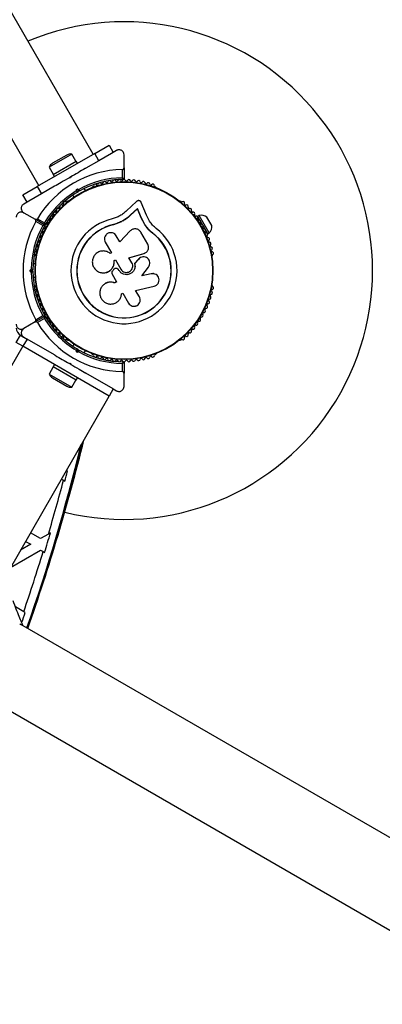
# Model space of a CAD drawing. Units: millimetres. Extents: x 2271 to 19314, y 2214 to 19090.
# Drawn here: x 15031 to 15250, y 11913 to 12507 of the extents above; entities that cross this region are included whole.
import ezdxf

# ---------------------------------------------------------------- set-up
doc = ezdxf.new("R2010")
doc.units = ezdxf.units.MM

msp = doc.modelspace()

# ---------------------------------------------------------------- linework, layer by layer
at = {"color": 7, "linetype": 'Continuous', "lineweight": 25, "ltscale": 100}
for p, q in [((15075.69, 12425.73), (14900.69, 12728.84)), ((14867.78, 12709.84), (15042.78, 12406.73)), ((15076.55, 12426.23), (15085.21, 12431.23)), ((15085.21, 12431.23), (15087.71, 12426.9)), ((15076.55, 12426.23), (15041.91, 12406.23)), ((15062.77, 12425.9), (15049.09, 12418)), ((15059.76, 12425.31), (15051.1, 12420.31)), ((15065.27, 12421.57), (15062.77, 12425.9)), ((15079.05, 12421.9), (15076.55, 12426.23)), ((15086.63, 12426.28), (15079.05, 12421.9)), ((15089.73, 12428.07), (15086.62, 12426.27)), ((15094.23, 12417.52), (15094.23, 12425.47)), ((15049.09, 12418), (15051.59, 12413.67)), ((15051.51, 12413.62), (15065.36, 12421.62)), ((15066.16, 12420.23), (15065.36, 12421.62)), ((15079.05, 12421.9), (15071.2, 12417.36)), ((15051.51, 12413.62), (15052.31, 12412.23)), ((15062.17, 12412.15), (15061.3, 12411.65)), ((15062.17, 12412.15), (15061.98, 12411.47)), ((15093.23, 12411.6), (15093.23, 12416.51)), ((15094.23, 12417.52), (15094.23, 12410.91)), ((15033.25, 12401.23), (15041.91, 12406.23)), ((15041.91, 12406.23), (15044.41, 12401.9)), ((15052.27, 12406.44), (15044.41, 12401.9)), ((15061.98, 12411.47), (15061.3, 12411.65)), ((15075.37, 12406.21), (15074.96, 12405.97)), ((15113.51, 12405.97), (15113.1, 12406.21)), ((15035.75, 12396.9), (15033.25, 12401.23)), ((15044.41, 12401.9), (15036.83, 12397.52)), ((15063.34, 12401.11), (15064.03, 12399.93)), ((15065.44, 12403.64), (15065.78, 12404.9)), ((15065.78, 12404.9), (15066.48, 12403.67)), ((15065.78, 12404.9), (15067.03, 12404.56)), ((15066.48, 12403.67), (15066.3, 12402.99)), ((15067.17, 12403.49), (15066.48, 12403.67)), ((15070.95, 12403.93), (15070.27, 12405.11)), ((15036.87, 12397.54), (15033.73, 12395.74)), ((15060.26, 12397.48), (15059.84, 12397.25)), ((15101.78, 12397.33), (15095.73, 12391.65)), ((15107.82, 12389), (15104.67, 12396.7)), ((15128.62, 12397.25), (15128.21, 12397.48)), ((15033.73, 12390.54), (15040.62, 12386.57)), ((15102.34, 12392.96), (15098.13, 12389)), ((15098.13, 12389), (15098.14, 12389.15)), ((15102.38, 12393.13), (15098.14, 12389.15)), ((15102.34, 12392.96), (15102.38, 12393.13)), ((15104.56, 12387.53), (15102.34, 12392.96)), ((15104.61, 12387.68), (15102.38, 12393.13)), ((15109.68, 12385.35), (15107.82, 12389)), ((15139.66, 12388.77), (15138.8, 12388.27)), ((15141.61, 12383.39), (15138.8, 12388.27)), ((15145.66, 12378.37), (15139.66, 12388.77)), ((15046.34, 12383.26), (15040.62, 12386.57)), ((15045.24, 12382.74), (15040.99, 12385.2)), ((15041.99, 12386.93), (15046.24, 12384.47)), ((15087.93, 12383.31), (15087.9, 12383.44)), ((15092.15, 12384.8), (15087.93, 12383.31)), ((15090.45, 12384.24), (15087.93, 12383.31)), ((15092.71, 12385.08), (15092.15, 12384.8)), ((15104.56, 12387.53), (15104.61, 12387.68)), ((15106.7, 12383.36), (15104.56, 12387.53)), ((15106.75, 12383.49), (15104.61, 12387.68)), ((15106.7, 12383.36), (15106.75, 12383.49)), ((15108.88, 12380.56), (15106.7, 12383.36)), ((15140.8, 12384.8), (15140.24, 12384.48)), ((15144.8, 12377.87), (15141.98, 12382.75)), ((15147.19, 12382.72), (15144.19, 12387.92)), ((15091.65, 12373), (15089.58, 12376.58)), ((15098.02, 12379.54), (15091.65, 12373)), ((15108.56, 12371.6), (15104.43, 12378.74)), ((15111.52, 12378.15), (15108.88, 12380.56)), ((15111.52, 12378.15), (15111.6, 12378.25)), ((15142.24, 12381.02), (15142.8, 12381.34)), ((15144.8, 12377.87), (15145.66, 12378.37)), ((15082.95, 12372.75), (15086.65, 12366.33)), ((15040.98, 12364.57), (15040.98, 12364.1)), ((15086.65, 12366.33), (15085.95, 12365.93)), ((15097.19, 12363.34), (15106.25, 12365.95)), ((15097.21, 12363.38), (15106.3, 12366)), ((15106.25, 12365.95), (15106.61, 12366.13)), ((15106.25, 12365.95), (15106.3, 12366)), ((15107.66, 12366.71), (15107.72, 12366.76)), ((15147.49, 12364.1), (15147.49, 12364.57)), ((15040.75, 12359.61), (15039.38, 12359.61)), ((15088.25, 12361.75), (15089.04, 12362.2)), ((15088.28, 12361.72), (15088.25, 12361.75)), ((15088.28, 12361.72), (15089.06, 12362.17)), ((15089.04, 12362.2), (15092.34, 12356.48)), ((15098.98, 12360.31), (15097.21, 12363.38)), ((15103.07, 12362.57), (15100.65, 12359.82)), ((15100.65, 12359.82), (15100.68, 12359.84)), ((15103.11, 12362.6), (15100.68, 12359.84)), ((15103.6, 12362.98), (15103.07, 12362.57)), ((15103.07, 12362.57), (15103.11, 12362.6)), ((15103.6, 12363.07), (15103.56, 12363.04)), ((15037.32, 12355.61), (15038.24, 12356.53)), ((15037.32, 12355.61), (15038.74, 12355.61)), ((15038.24, 12354.69), (15037.32, 12355.61)), ((15039.24, 12356.11), (15038.74, 12355.61)), ((15038.74, 12355.61), (15039.24, 12355.11)), ((15082.47, 12354.31), (15082.53, 12354.32)), ((15087.16, 12353.42), (15089.8, 12348.86)), ((15087.98, 12356.23), (15087.4, 12355.54)), ((15089.95, 12356.88), (15089.93, 12356.89)), ((15091.14, 12355.78), (15090.98, 12356.07)), ((15090.99, 12356.06), (15090.98, 12356.07)), ((15091.15, 12355.78), (15090.99, 12356.06)), ((15091.15, 12355.78), (15091.14, 12355.78)), ((15110.59, 12353.72), (15105.03, 12352.45)), ((15105.08, 12352.43), (15109.06, 12357.78)), ((15110.67, 12353.71), (15105.08, 12352.43)), ((15111.92, 12353.76), (15110.59, 12353.72)), ((15110.59, 12353.72), (15110.67, 12353.71)), ((15112, 12353.78), (15111.92, 12353.79)), ((15039.38, 12351.61), (15040.75, 12351.61)), ((15040.98, 12347.12), (15040.98, 12346.64)), ((15082.52, 12347.54), (15082.46, 12347.5)), ((15089.8, 12348.86), (15088.65, 12348.2)), ((15088.67, 12348.23), (15088.65, 12348.2)), ((15089.82, 12348.89), (15088.67, 12348.23)), ((15147.49, 12346.64), (15147.49, 12347.12)), ((15092.78, 12341.39), (15092.78, 12341.46)), ((15092.79, 12341.59), (15093.5, 12341.99)), ((15093.5, 12341.99), (15096.95, 12336.02)), ((15101.26, 12343.7), (15112.38, 12346.24)), ((15103.51, 12339.81), (15101.26, 12343.7)), ((15040.62, 12324.65), (15033.73, 12320.68)), ((15040.62, 12324.65), (15046.34, 12327.96)), ((15040.99, 12326.02), (15045.24, 12328.48)), ((15046.24, 12326.75), (15041.99, 12324.29)), ((15029.23, 12312.31), (15031.73, 12316.64)), ((15031.73, 12316.64), (15033.58, 12315.57)), ((15035.75, 12314.32), (15033.25, 12309.99)), ((15033.73, 12315.48), (15035.75, 12314.32)), ((15052.27, 12304.78), (15035.75, 12314.32)), ((15059.84, 12313.97), (15060.26, 12313.73)), ((15064.03, 12311.29), (15063.34, 12310.1)), ((15128.21, 12313.73), (15128.62, 12313.97)), ((15033.12, 12310.06), (14663.12, 11669.2)), ((15033.25, 12309.99), (15033.12, 12310.06)), ((15085.21, 12279.99), (15033.25, 12309.99)), ((15065.78, 12306.32), (15065.44, 12307.58)), ((15065.78, 12306.32), (15066.48, 12307.55)), ((15067.03, 12306.66), (15065.78, 12306.32)), ((15066.3, 12308.23), (15066.48, 12307.55)), ((15066.48, 12307.55), (15067.17, 12307.73)), ((15070.27, 12306.1), (15070.95, 12307.29)), ((15074.96, 12305.25), (15075.37, 12305.01)), ((15113.1, 12305.01), (15113.51, 12305.25)), ((15061.3, 12299.57), (15061.98, 12299.75)), ((15062.17, 12299.07), (15061.3, 12299.57)), ((15061.98, 12299.75), (15062.17, 12299.07)), ((15093.23, 12294.71), (15093.23, 12299.62)), ((15094.23, 12300.31), (15094.23, 12293.7)), ((15051.59, 12297.55), (15049.09, 12293.22)), ((15052.31, 12298.99), (15051.51, 12297.6)), ((15065.36, 12289.6), (15051.51, 12297.6)), ((15087.71, 12284.32), (15071.2, 12293.85)), ((15094.23, 12285.75), (15094.23, 12293.7)), ((15049.09, 12293.22), (15062.77, 12285.32)), ((15051.1, 12290.91), (15059.76, 12285.91)), ((15062.77, 12285.32), (15065.27, 12289.65)), ((15065.36, 12289.6), (15066.16, 12290.99)), ((15087.71, 12284.32), (15085.21, 12279.99)), ((15087.71, 12284.32), (15089.73, 12283.15)), ((15017.84, 12163), (15085.34, 12279.91)), ((15085.34, 12279.91), (15085.21, 12279.99)), ((15060.19, 12234.7), (15059.48, 12235.11)), ((15056.48, 12229.91), (15057.71, 12229.2)), ((15057.71, 12229.2), (15058.61, 12228.68)), ((15034.82, 12192.41), (15037.94, 12190.61)), ((15043.94, 12194.07), (15037.82, 12197.61)), ((15048.62, 12196.78), (15043.94, 12194.07)), ((15049.87, 12197.5), (15048.62, 12196.78)), ((15025.7, 12176.61), (15043.94, 12187.15)), ((15037.94, 12190.61), (15031.7, 12187.01)), ((15043.94, 12187.15), (15045.47, 12186.27)), ((15045.47, 12186.27), (15046.35, 12185.76)), ((15033.74, 12149.97), (15028.75, 12152.85)), ((15034.61, 12149.46), (15033.74, 12149.97)), ((15031.36, 12142.61), (15032.01, 12142.29)), ((16920.6, 11051.91), (15032.01, 12142.29)), ((15032.3, 12143.87), (15032.63, 12143.68)), ((15007.86, 12100.46), (16896.45, 11010.08))]:
    msp.add_line(p, q, dxfattribs=at)
at = {"color": 8, "linetype": 'Continuous', "lineweight": 25, "ltscale": 100}
msp.add_line((15033.12, 12310.06), (15029.23, 12312.31), dxfattribs=at)
at = {"color": 8, "linetype": 'Continuous', "lineweight": 25, "ltscale": 100, "flags": 128}
msp.add_lwpolyline([(15064.77, 12236.41), (15067.97, 12248.93), (15068.36, 12250.5)], dxfattribs=at)
at = {"color": 7, "linetype": 'Continuous', "lineweight": 25, "ltscale": 10000}
for radius in [53.64, 53.38]:
    msp.add_circle((15094.23, 12355.61), radius, dxfattribs=at)
for centre, radius, start, end in [((15094.23, 12355.61), 150, 256.2034, 112.72299), ((15062.12, 12421.24), 4.7, 81.94879, 120), ((15053.46, 12416.24), 4.71, 120, 158.05121), ((15094.23, 12355.61), 60.91, 90.94068, 149.05932), ((15094.23, 12355.61), 56, 91.02319, 119.05919), ((15094.23, 12355.61), 55, 90.31083, 119.47911), ((15075.21, 12406.8), 0.606, 284.92426, 357.4969), ((15076.82, 12406.73), 1, 40.13509, 177.4969), ((15078.05, 12407.76), 0.606, 220.13509, 354.35366), ((15079.64, 12407.6), 1, 36.99592, 174.35366), ((15080.93, 12408.57), 0.606, 216.99592, 351.21469), ((15082.51, 12408.32), 1, 33.85695, 171.21469), ((15083.85, 12409.22), 0.606, 213.85695, 348.07553), ((15085.42, 12408.89), 1, 30.71788, 168.07553), ((15086.8, 12409.71), 0.606, 210.71788, 344.93646), ((15088.35, 12409.29), 1, 27.57882, 164.93646), ((15089.77, 12410.03), 0.606, 207.57882, 341.79739), ((15091.3, 12409.53), 1, 24.43975, 161.79739), ((15092.76, 12410.19), 0.606, 204.43975, 338.65832), ((15094.25, 12409.61), 1, 91.10701, 158.65832), ((15093.93, 12410.91), 0.3, 270.31083, 0), ((15094.21, 12409.61), 1, 21.34168, 88.89299), ((15095.71, 12410.19), 0.606, 201.34168, 335.56025), ((15097.17, 12409.53), 1, 18.20261, 155.56025), ((15098.7, 12410.03), 0.606, 198.20261, 332.42118), ((15100.12, 12409.29), 1, 15.06354, 152.42118), ((15101.67, 12409.71), 0.606, 195.06354, 329.28212), ((15103.05, 12408.89), 1, 11.92447, 149.28212), ((15104.62, 12409.22), 0.606, 191.92447, 326.14305), ((15105.95, 12408.32), 1, 8.78541, 146.14305), ((15107.54, 12408.57), 0.606, 188.78541, 323.00398), ((15108.82, 12407.6), 1, 5.64634, 143.00398), ((15110.42, 12407.76), 0.606, 185.64634, 319.86491), ((15111.65, 12406.73), 1, 2.50727, 139.86491), ((15113.25, 12406.8), 0.606, 182.50727, 255.04008), ((15094.23, 12355.61), 56, 120.9408, 148.97681), ((15094.23, 12355.61), 55, 120.52086, 149.68917), ((15075.21, 12405.54), 0.5, 120, 177.13931), ((15113.26, 12405.54), 0.5, 2.86067, 60), ((15056.5, 12394.24), 1, 65.64634, 203.00398), ((15057.16, 12395.7), 0.606, 245.64634, 19.86491), ((15058.67, 12396.25), 1, 62.50727, 199.86491), ((15059.41, 12397.67), 0.606, 242.50727, 315.04006), ((15060.51, 12397.05), 0.5, 62.86067, 120), ((15127.96, 12397.05), 0.5, 60, 117.13933), ((15129.05, 12397.67), 0.606, 224.92426, 297.4969), ((15129.79, 12396.25), 1, 340.13509, 117.4969), ((15131.3, 12395.7), 0.606, 160.13509, 294.35366), ((15131.97, 12394.24), 1, 336.99592, 114.35366), ((15050.69, 12387.55), 1, 75.06354, 212.42119), ((15051.1, 12389.1), 0.606, 255.06354, 29.28212), ((15052.5, 12389.88), 1, 71.92447, 209.28212), ((15053, 12391.41), 0.606, 251.92447, 26.14305), ((15054.44, 12392.12), 1, 68.78541, 206.14305), ((15055.02, 12393.61), 0.606, 248.78541, 23.00398), ((15133.44, 12393.61), 0.606, 156.99592, 291.21469), ((15134.02, 12392.12), 1, 333.85695, 111.21469), ((15135.47, 12391.41), 0.606, 153.85695, 288.07553), ((15135.96, 12389.88), 1, 330.71788, 108.07553), ((15137.36, 12389.1), 0.606, 150.71788, 284.93646), ((15137.78, 12387.55), 1, 327.57882, 104.93646), ((15141.11, 12383.98), 5, 51.94852, 106.84889), ((15094.23, 12355.61), 60.91, 150.94068, 209.05932), ((15094.23, 12355.61), 56, 151.02319, 179.05919), ((15094.23, 12355.61), 55, 150.31083, 179.47911), ((15046.49, 12383.52), 0.3, 240, 329.68917), ((15046.19, 12383), 0.3, 330.31083, 60), ((15047.48, 12382.63), 1, 151.10701, 218.65832), ((15047.46, 12382.59), 1, 81.34168, 148.89299), ((15047.7, 12384.18), 0.606, 261.34168, 35.56025), ((15049, 12385.11), 1, 78.20261, 215.56025), ((15049.33, 12386.69), 0.606, 258.20261, 32.42119), ((15094.23, 12355.61), 32.01, 102.87045, 52.51505), ((15094.23, 12355.61), 28.54, 102.82473, 52.51505), ((15094.23, 12355.61), 28.41, 102.82473, 52.51505), ((15139.13, 12386.69), 0.606, 147.57882, 281.79739), ((15139.46, 12385.11), 1, 324.43975, 101.79739), ((15140.77, 12384.18), 0.606, 144.43975, 278.65832), ((15141.01, 12382.59), 1, 31.10701, 98.65832), ((15140.99, 12382.63), 1, 321.34168, 28.89299), ((15142.24, 12382.02), 5, 313.15111, 8.05148), ((15043.67, 12376.22), 0.606, 270.71788, 44.93646), ((15044.8, 12377.35), 1, 87.57882, 224.93646), ((15044.87, 12378.96), 0.606, 267.57882, 41.79739), ((15046.07, 12380.03), 1, 84.43975, 221.79739), ((15046.22, 12381.62), 0.606, 264.43975, 38.65832), ((15142.24, 12381.62), 0.606, 141.34168, 275.56025), ((15142.4, 12380.03), 1, 318.20261, 95.56025), ((15143.6, 12378.96), 0.606, 138.20261, 272.42118), ((15143.66, 12377.35), 1, 315.06354, 92.42118), ((15144.8, 12376.22), 0.606, 135.06354, 269.28212), ((15042.72, 12371.82), 1, 93.85695, 231.21469), ((15041.72, 12370.56), 0.606, 276.99592, 51.21469), ((15042.61, 12373.42), 0.606, 273.85695, 48.07553), ((15043.69, 12374.61), 1, 90.71788, 228.07553), ((15144.78, 12374.61), 1, 311.92447, 89.28212), ((15145.85, 12373.42), 0.606, 131.92447, 266.14305), ((15145.75, 12371.82), 1, 308.78541, 86.14305), ((15146.75, 12370.56), 0.606, 128.78541, 263.00398), ((15041.26, 12366.09), 1, 100.13509, 237.4969), ((15040.39, 12364.73), 0.606, 344.92426, 57.4969), ((15041.91, 12368.97), 1, 96.99592, 234.35366), ((15040.98, 12367.67), 0.606, 280.13509, 54.35366), ((15146.56, 12368.97), 1, 305.64634, 83.00398), ((15147.49, 12367.67), 0.606, 125.64634, 259.86491), ((15147.21, 12366.09), 1, 302.50727, 79.86491), ((15148.07, 12364.73), 0.606, 122.50727, 195.04008), ((15041.48, 12364.1), 0.5, 180, 237.13932), ((15146.99, 12364.1), 0.5, 302.86067, 360), ((15094.23, 12355.61), 56, 180.9408, 208.97681), ((15094.23, 12355.61), 55, 180.52086, 209.68917), ((15041.48, 12347.12), 0.5, 122.86068, 180), ((15146.99, 12347.12), 0.5, 0, 57.13933), ((15041.26, 12345.13), 1, 122.50727, 259.86491), ((15040.39, 12346.49), 0.606, 302.50727, 15.0401), ((15041.91, 12342.25), 1, 125.64634, 263.00398), ((15040.98, 12343.55), 0.606, 305.64634, 79.86491), ((15041.72, 12340.65), 0.606, 308.78541, 83.00398), ((15146.75, 12340.65), 0.606, 96.99592, 231.21469), ((15146.56, 12342.25), 1, 276.99592, 54.35366), ((15147.49, 12343.55), 0.606, 100.13509, 234.35366), ((15147.21, 12345.13), 1, 280.13509, 57.4969), ((15148.07, 12346.49), 0.606, 164.92426, 237.4969), ((15042.72, 12339.4), 1, 128.78541, 266.14305), ((15042.61, 12337.8), 0.606, 311.92447, 86.14305), ((15043.69, 12336.61), 1, 131.92447, 269.28212), ((15043.67, 12335), 0.606, 315.06354, 89.28212), ((15144.8, 12335), 0.606, 90.71788, 224.93646), ((15144.78, 12336.61), 1, 270.71788, 48.07553), ((15145.85, 12337.8), 0.606, 93.85695, 228.07553), ((15145.75, 12339.4), 1, 273.85695, 51.21469), ((15044.8, 12333.87), 1, 135.06354, 272.42118), ((15044.87, 12332.26), 0.606, 318.20261, 92.42118), ((15046.07, 12331.19), 1, 138.20261, 275.56025), ((15046.22, 12329.59), 0.606, 321.34168, 95.56025), ((15047.48, 12328.59), 1, 141.34168, 208.89299), ((15142.24, 12329.59), 0.606, 84.43975, 218.65832), ((15140.99, 12328.59), 1, 331.107, 38.65832), ((15142.4, 12331.19), 1, 264.43975, 41.79739), ((15143.6, 12332.26), 0.606, 87.57882, 221.79739), ((15143.66, 12333.87), 1, 267.57882, 44.93646), ((15094.23, 12355.61), 60.91, 210.94068, 269.05932), ((15094.23, 12355.61), 56, 211.02319, 239.05919), ((15046.19, 12328.22), 0.3, 300, 29.68917), ((15046.49, 12327.7), 0.3, 30.31083, 120), ((15047.46, 12328.63), 1, 211.107, 278.65832), ((15094.23, 12355.61), 55, 210.31083, 239.47911), ((15047.7, 12327.04), 0.606, 324.43975, 98.65832), ((15049, 12326.1), 1, 144.43975, 281.79739), ((15049.33, 12324.53), 0.606, 327.57882, 101.79739), ((15050.69, 12323.67), 1, 147.57882, 284.93646), ((15137.78, 12323.67), 1, 255.06354, 32.42119), ((15139.13, 12324.53), 0.606, 78.20261, 212.42119), ((15139.46, 12326.1), 1, 258.20261, 35.56025), ((15140.77, 12327.04), 0.606, 81.34168, 215.56025), ((15141.01, 12328.63), 1, 261.34168, 328.89299), ((15034.23, 12320.97), 5, 180, 240), ((15051.1, 12322.12), 0.606, 330.71788, 104.93646), ((15052.5, 12321.34), 1, 150.71788, 288.07553), ((15053, 12319.81), 0.606, 333.85695, 108.07553), ((15054.44, 12319.1), 1, 153.85695, 291.21469), ((15055.02, 12317.6), 0.606, 336.99592, 111.21469), ((15056.5, 12316.98), 1, 156.99592, 294.35366), ((15131.97, 12316.98), 1, 245.64634, 23.00398), ((15133.44, 12317.6), 0.606, 68.78541, 203.00398), ((15134.02, 12319.1), 1, 248.78541, 26.14305), ((15135.47, 12319.81), 0.606, 71.92447, 206.14305), ((15135.96, 12321.34), 1, 251.92447, 29.28211), ((15137.36, 12322.12), 0.606, 75.06354, 209.28211), ((15057.16, 12315.51), 0.606, 340.13509, 114.35366), ((15058.67, 12314.97), 1, 160.13509, 297.4969), ((15059.41, 12313.54), 0.606, 44.92426, 117.4969), ((15060.51, 12314.17), 0.5, 240, 297.13932), ((15127.96, 12314.17), 0.5, 242.86069, 300), ((15129.05, 12313.54), 0.606, 62.50727, 135.04009), ((15129.79, 12314.97), 1, 242.50727, 19.86491), ((15131.3, 12315.51), 0.606, 65.64634, 199.86491), ((15094.23, 12355.61), 56, 240.9408, 268.97681), ((15094.23, 12355.61), 55, 240.52086, 269.68917), ((15075.21, 12305.68), 0.5, 182.86068, 240), ((15113.26, 12305.68), 0.5, 300, 357.13932), ((15075.21, 12304.42), 0.606, 2.50727, 75.04009), ((15076.82, 12304.49), 1, 182.50727, 319.86491), ((15078.05, 12303.46), 0.606, 5.64634, 139.86491), ((15079.64, 12303.62), 1, 185.64634, 323.00398), ((15080.93, 12302.65), 0.606, 8.78541, 143.00398), ((15082.51, 12302.9), 1, 188.78541, 326.14305), ((15083.85, 12302), 0.606, 11.92447, 146.14305), ((15085.42, 12302.33), 1, 191.92447, 329.28212), ((15086.8, 12301.51), 0.606, 15.06354, 149.28212), ((15088.35, 12301.93), 1, 195.06354, 332.42118), ((15089.77, 12301.19), 0.606, 18.20261, 152.42118), ((15091.3, 12301.69), 1, 198.20261, 335.56025), ((15092.76, 12301.02), 0.606, 21.34168, 155.56025), ((15094.25, 12301.61), 1, 201.34168, 268.89299), ((15093.93, 12300.31), 0.3, 0, 89.68917), ((15094.21, 12301.61), 1, 271.107, 338.65832), ((15095.71, 12301.02), 0.606, 24.43975, 158.65832), ((15097.17, 12301.69), 1, 204.43975, 341.79739), ((15098.7, 12301.19), 0.606, 27.57882, 161.79739), ((15100.12, 12301.93), 1, 207.57882, 344.93645), ((15101.67, 12301.51), 0.606, 30.71788, 164.93645), ((15103.05, 12302.33), 1, 210.71788, 348.07553), ((15104.62, 12302), 0.606, 33.85695, 168.07553), ((15105.95, 12302.9), 1, 213.85695, 351.21469), ((15107.54, 12302.65), 0.606, 36.99592, 171.21469), ((15108.82, 12303.62), 1, 216.99592, 354.35366), ((15110.42, 12303.46), 0.606, 40.13509, 174.35366), ((15111.65, 12304.49), 1, 220.13509, 357.4969), ((15113.25, 12304.42), 0.606, 104.92426, 177.4969), ((15053.46, 12294.98), 4.71, 201.94879, 240), ((15062.12, 12289.98), 4.71, 240, 278.05121), ((13887.05, 12544.51), 1218.04, 340.60427, 346.1373), ((13887.05, 12544.51), 1218.25, 340.60241, 346.17149), ((13902.64, 12535.51), 1200, 340.76561, 346.25145), ((13887.05, 12544.51), 1217.42, 344.5049, 346.0351), ((13902.64, 12535.51), 1195.99, 345.13477, 345.43275), ((13902.64, 12535.51), 1195, 343.53324, 345.14768), ((13902.64, 12535.51), 1195.99, 342.99613, 343.58339), ((13902.64, 12535.51), 1195, 341.17802, 343.00714), ((13902.64, 12535.51), 1195.99, 340.87576, 341.1686)]:
    msp.add_arc(centre, radius, start, end, dxfattribs=at)
at = {"color": 8, "linetype": 'Continuous', "lineweight": 25, "ltscale": 10000}
msp.add_arc((13887.05, 12544.51), 1218.03, 340.60442, 346.1345, dxfattribs=at)
at = {"color": 7, "linetype": 'Continuous', "lineweight": 25, "ltscale": 100}
for points, knots in [([(15094.23, 12425.47), (15094.17, 12425.93), (15094.07, 12426.72), (15093.37, 12427.65), (15092.59, 12428.19), (15091.76, 12428.46), (15090.95, 12428.49), (15090.25, 12428.33), (15089.89, 12428.15), (15089.73, 12428.07)], [0, 0, 0, 0, 0.266029, 0.455493, 0.596627, 0.709373, 0.822699, 0.923438, 1, 1, 1, 1]), ([(15071.19, 12417.36), (15071.06, 12417.28), (15069.52, 12416.4), (15066.49, 12414.65), (15063.61, 12412.98), (15062.17, 12412.15)], [0, 0, 0, 0, 0.04522, 0.522627, 1, 1, 1, 1]), ([(15093.23, 12416.51), (15093.31, 12416.52), (15093.47, 12416.53), (15093.72, 12416.63), (15093.98, 12416.82), (15094.19, 12417.13), (15094.22, 12417.39), (15094.23, 12417.52)], [0, 0, 0, 0, 0.122656, 0.251552, 0.440222, 0.700417, 1, 1, 1, 1]), ([(15061.3, 12411.65), (15059.65, 12410.7), (15056.63, 12408.95), (15053.64, 12407.23), (15052.27, 12406.44)], [0, 0, 0, 0, 0.544711, 1, 1, 1, 1]), ([(15094.23, 12410.91), (15094.23, 12410.91), (15094.21, 12410.92), (15094.1, 12411), (15093.89, 12411.15), (15093.62, 12411.33), (15093.4, 12411.48), (15093.3, 12411.56), (15093.26, 12411.58), (15093.24, 12411.6), (15093.23, 12411.6), (15093.23, 12411.6)], [0, 0, 0, 0, 0.1528707, 0.3007462, 0.5003017, 0.7642097, 0.9147701, 0.9675753, 0.9875935, 0.996347, 1, 1, 1, 1]), ([(15093.93, 12410.61), (15093.93, 12410.62), (15093.92, 12410.63), (15093.84, 12410.74), (15093.7, 12410.95), (15093.51, 12411.22), (15093.35, 12411.43), (15093.28, 12411.54), (15093.25, 12411.58), (15093.24, 12411.59), (15093.23, 12411.6), (15093.23, 12411.6)], [0, 0, 0, 0, 0.152931, 0.300824, 0.500336, 0.764174, 0.915267, 0.967829, 0.9877, 0.996345, 1, 1, 1, 1]), ([(15065.44, 12403.64), (15065.44, 12403.64), (15065.53, 12403.58), (15065.7, 12403.44), (15065.95, 12403.26), (15066.14, 12403.11), (15066.28, 12403.01), (15066.29, 12403), (15066.3, 12402.99)], [0, 0, 0, 0, 0.004661, 0.193855, 0.409067, 0.610051, 0.804914, 1, 1, 1, 1]), ([(15067.17, 12403.49), (15067.17, 12403.5), (15067.16, 12403.52), (15067.14, 12403.68), (15067.11, 12403.93), (15067.07, 12404.23), (15067.05, 12404.45), (15067.03, 12404.56), (15067.03, 12404.56)], [0, 0, 0, 0, 0.195087, 0.389951, 0.590936, 0.806149, 0.995339, 1, 1, 1, 1]), ([(15033.73, 12395.74), (15033.53, 12395.6), (15033.11, 12395.32), (15032.62, 12394.68), (15032.32, 12393.98), (15032.19, 12393.16), (15032.32, 12392.2), (15032.82, 12391.21), (15033.42, 12390.77), (15033.73, 12390.54)], [0, 0, 0, 0, 0.1081993, 0.21693, 0.3180443, 0.4207399, 0.572365, 0.7800439, 1, 1, 1, 1]), ([(15104.67, 12396.7), (15104.61, 12396.83), (15104.48, 12397.08), (15104.19, 12397.4), (15103.82, 12397.65), (15103.4, 12397.79), (15102.95, 12397.84), (15102.51, 12397.77), (15102.11, 12397.6), (15101.89, 12397.42), (15101.78, 12397.33)], [0, 0, 0, 0, 0.124853, 0.249964, 0.374892, 0.499504, 0.624529, 0.749741, 0.874968, 1, 1, 1, 1]), ([(15033.73, 12390.54), (15033.3, 12390.72), (15032.57, 12391.03), (15031.41, 12390.88), (15030.55, 12390.47), (15029.91, 12389.89), (15029.47, 12389.2), (15029.26, 12388.52), (15029.24, 12388.11), (15029.23, 12387.94)], [0, 0, 0, 0, 0.266029, 0.455493, 0.596627, 0.709373, 0.822699, 0.923438, 1, 1, 1, 1]), ([(15095.73, 12391.65), (15095.13, 12391.09), (15093.92, 12389.98), (15091.82, 12388.62), (15089.55, 12387.51), (15087.92, 12387.05), (15087.1, 12386.81)], [0, 0, 0, 0, 0.24975, 0.498752, 0.749559, 1, 1, 1, 1]), ([(15098.14, 12389.15), (15097.43, 12388.49), (15095.99, 12387.18), (15093.49, 12385.57), (15090.8, 12384.26), (15088.86, 12383.71), (15087.9, 12383.44)], [0, 0, 0, 0, 0.249746, 0.498728, 0.749545, 1, 1, 1, 1]), ([(15098.13, 12389), (15097.65, 12388.55), (15096.95, 12387.89), (15095.67, 12386.88), (15094.6, 12386.14), (15093.75, 12385.65), (15093.47, 12385.49)], [0, 0, 0, 0, 0.335943, 0.500757, 0.836726, 1, 1, 1, 1]), ([(15040.62, 12386.57), (15040.7, 12386.53), (15040.9, 12386.43), (15041.24, 12386.42), (15041.56, 12386.52), (15041.8, 12386.68), (15041.93, 12386.83), (15041.98, 12386.91), (15041.99, 12386.93)], [0, 0, 0, 0, 0.207496, 0.490021, 0.690175, 0.845145, 0.976602, 1, 1, 1, 1]), ([(15040.99, 12385.2), (15041.02, 12385.27), (15041.09, 12385.41), (15041.13, 12385.68), (15041.09, 12386), (15040.93, 12386.33), (15040.73, 12386.48), (15040.62, 12386.57)], [0, 0, 0, 0, 0.1226557, 0.2515519, 0.4402223, 0.7004171, 1, 1, 1, 1]), ([(15046.34, 12383.26), (15046.34, 12383.26), (15046.32, 12383.25), (15046.19, 12383.19), (15045.97, 12383.08), (15045.67, 12382.94), (15045.43, 12382.83), (15045.31, 12382.77), (15045.27, 12382.75), (15045.25, 12382.74), (15045.25, 12382.74), (15045.24, 12382.74)], [0, 0, 0, 0, 0.152871, 0.300746, 0.500302, 0.76421, 0.91477, 0.967575, 0.987593, 0.996347, 1, 1, 1, 1]), ([(15046.45, 12382.85), (15046.44, 12382.85), (15046.43, 12382.85), (15046.29, 12382.84), (15046.04, 12382.81), (15045.71, 12382.78), (15045.45, 12382.76), (15045.32, 12382.75), (15045.27, 12382.74), (15045.25, 12382.74), (15045.25, 12382.74), (15045.24, 12382.74)], [0, 0, 0, 0, 0.152931, 0.300824, 0.500336, 0.764174, 0.915267, 0.967829, 0.9877, 0.996345, 1, 1, 1, 1]), ([(15046.24, 12384.47), (15046.24, 12384.47), (15046.24, 12384.46), (15046.25, 12384.44), (15046.25, 12384.4), (15046.26, 12384.27), (15046.28, 12384), (15046.31, 12383.67), (15046.33, 12383.42), (15046.34, 12383.28), (15046.34, 12383.27), (15046.34, 12383.26)], [0, 0, 0, 0, 0.003653, 0.0124065, 0.0324247, 0.0852299, 0.2357903, 0.4996983, 0.6992538, 0.8471293, 1, 1, 1, 1]), ([(15046.24, 12384.47), (15046.24, 12384.47), (15046.25, 12384.46), (15046.26, 12384.45), (15046.27, 12384.4), (15046.33, 12384.29), (15046.44, 12384.04), (15046.58, 12383.74), (15046.68, 12383.52), (15046.74, 12383.39), (15046.75, 12383.37), (15046.75, 12383.37)], [0, 0, 0, 0, 0.003655, 0.0123, 0.032171, 0.084733, 0.235826, 0.499664, 0.699176, 0.847069, 1, 1, 1, 1]), ([(15111.6, 12378.25), (15110.68, 12379.03), (15108.83, 12380.58), (15107.45, 12382.52), (15106.75, 12383.49)], [0, 0, 0, 0, 0.5, 1, 1, 1, 1]), ([(15113.71, 12381.01), (15112.95, 12381.65), (15111.41, 12382.94), (15110.26, 12384.55), (15109.68, 12385.35)], [0, 0, 0, 0, 0.5, 1, 1, 1, 1]), ([(15089.58, 12376.58), (15089.29, 12376.99), (15088.69, 12377.79), (15087.29, 12378.46), (15086.01, 12378.55), (15085.03, 12378.32), (15084.33, 12378.01), (15083.71, 12377.56), (15083.02, 12376.82), (15082.47, 12375.67), (15082.35, 12374.13), (15082.75, 12373.21), (15082.95, 12372.75)], [0, 0, 0, 0, 0.124906, 0.249679, 0.374366, 0.437065, 0.499683, 0.562551, 0.625087, 0.750029, 0.874962, 1, 1, 1, 1]), ([(15104.43, 12378.74), (15104.26, 12379), (15103.92, 12379.52), (15103.18, 12380.12), (15102.34, 12380.55), (15101.42, 12380.77), (15100.48, 12380.78), (15099.56, 12380.57), (15098.71, 12380.16), (15098.25, 12379.75), (15098.02, 12379.54)], [0, 0, 0, 0, 0.124777, 0.249911, 0.374805, 0.499447, 0.624555, 0.749628, 0.874282, 1, 1, 1, 1]), ([(15111.52, 12378.15), (15110.58, 12378.87), (15109.63, 12379.6), (15108.91, 12380.53), (15108.9, 12380.54)], [0, 0, 0, 0, 0.991073, 1, 1, 1, 1]), ([(15106.3, 12366), (15106.57, 12366.1), (15107.12, 12366.29), (15107.83, 12366.81), (15108.4, 12367.46), (15108.82, 12368.23), (15109.06, 12369.07), (15109.09, 12369.94), (15108.95, 12370.81), (15108.69, 12371.33), (15108.56, 12371.6)], [0, 0, 0, 0, 0.124809, 0.25002, 0.37483, 0.499656, 0.624858, 0.749597, 0.87444, 1, 1, 1, 1]), ([(15085.95, 12365.93), (15085.32, 12366.36), (15084.06, 12367.21), (15081.76, 12367.59), (15079.48, 12367.22), (15077.45, 12366.08), (15075.93, 12364.32), (15075.1, 12362.14), (15075.06, 12359.81), (15075.82, 12357.62), (15077.27, 12355.81), (15079.24, 12354.61), (15081.5, 12354.14), (15083.79, 12354.46), (15085.85, 12355.55), (15087.4, 12357.28), (15088.33, 12359.44), (15088.28, 12360.98), (15088.25, 12361.75)], [0, 0, 0, 0, 0.0625, 0.124999, 0.187492, 0.249982, 0.312474, 0.374969, 0.437469, 0.49997, 0.562471, 0.624968, 0.687459, 0.749944, 0.812423, 0.874901, 0.937381, 1, 1, 1, 1]), ([(15082.53, 12354.35), (15082.6, 12354.35), (15083.42, 12354.32), (15084.92, 12354.98), (15086.7, 12356.3), (15087.92, 12358.2), (15088.4, 12360.1), (15088.31, 12361.27), (15088.28, 12361.72)], [0, 0, 0, 0, 0.021646, 0.236352, 0.449475, 0.660985, 0.871421, 1, 1, 1, 1]), ([(15100.68, 12359.84), (15100.79, 12359.22), (15101.01, 12357.97), (15100.48, 12356.1), (15099.36, 12354.54), (15097.75, 12353.48), (15095.88, 12353.06), (15093.98, 12353.33), (15092.26, 12354.24), (15091.51, 12355.27), (15091.14, 12355.78)], [0, 0, 0, 0, 0.125011, 0.249992, 0.374948, 0.499884, 0.624804, 0.749716, 0.874623, 1, 1, 1, 1]), ([(15100.65, 12359.82), (15100.76, 12359.2), (15100.98, 12357.96), (15100.45, 12356.1), (15099.34, 12354.55), (15097.74, 12353.49), (15095.87, 12353.07), (15093.98, 12353.34), (15092.27, 12354.25), (15091.53, 12355.27), (15091.15, 12355.78)], [0, 0, 0, 0, 0.125011, 0.249992, 0.374948, 0.499884, 0.624804, 0.749716, 0.874623, 1, 1, 1, 1]), ([(15092.34, 12356.48), (15092.64, 12356.07), (15093.24, 12355.26), (15094.65, 12354.59), (15096.18, 12354.49), (15097.63, 12354.98), (15098.79, 12355.99), (15099.46, 12357.37), (15099.59, 12358.92), (15099.18, 12359.84), (15098.98, 12360.31)], [0, 0, 0, 0, 0.125056, 0.25, 0.37489, 0.49978, 0.624723, 0.749775, 0.874836, 1, 1, 1, 1]), ([(15109.06, 12357.78), (15109.31, 12358.21), (15109.81, 12359.06), (15109.88, 12360.57), (15109.42, 12361.99), (15108.45, 12363.13), (15107.13, 12363.83), (15105.65, 12363.98), (15104.2, 12363.59), (15103.47, 12362.93), (15103.11, 12362.6)], [0, 0, 0, 0, 0.1251138, 0.2501266, 0.3750873, 0.5000392, 0.6250183, 0.7500483, 0.8751416, 1, 1, 1, 1]), ([(15039.24, 12356.11), (15039.23, 12356.11), (15039.21, 12356.12), (15039.05, 12356.19), (15038.83, 12356.28), (15038.54, 12356.4), (15038.34, 12356.49), (15038.24, 12356.53), (15038.24, 12356.53)], [0, 0, 0, 0, 0.195087, 0.389951, 0.590936, 0.806149, 0.995339, 1, 1, 1, 1]), ([(15038.24, 12354.69), (15038.24, 12354.69), (15038.34, 12354.73), (15038.54, 12354.82), (15038.83, 12354.94), (15039.05, 12355.03), (15039.21, 12355.1), (15039.23, 12355.11), (15039.24, 12355.11)], [0, 0, 0, 0, 0.004661, 0.193855, 0.409067, 0.610051, 0.804914, 1, 1, 1, 1]), ([(15087.4, 12355.54), (15087.29, 12355.39), (15087.05, 12355.09), (15086.91, 12354.53), (15086.92, 12353.95), (15087.08, 12353.6), (15087.16, 12353.42)], [0, 0, 0, 0, 0.249692, 0.499422, 0.749191, 1, 1, 1, 1]), ([(15090.98, 12356.07), (15090.89, 12356.19), (15090.73, 12356.43), (15090.37, 12356.71), (15089.97, 12356.9), (15089.52, 12356.98), (15089.08, 12356.95), (15088.65, 12356.81), (15088.27, 12356.57), (15088.08, 12356.35), (15087.98, 12356.23)], [0, 0, 0, 0, 0.12481, 0.24994, 0.375029, 0.499749, 0.62467, 0.749823, 0.874854, 1, 1, 1, 1]), ([(15090.99, 12356.06), (15090.91, 12356.19), (15090.74, 12356.43), (15090.39, 12356.7), (15090.11, 12356.85), (15089.96, 12356.88), (15089.95, 12356.88)], [0, 0, 0, 0, 0.326282, 0.653403, 0.980415, 1, 1, 1, 1]), ([(15112.38, 12346.24), (15112.85, 12346.41), (15113.81, 12346.74), (15114.69, 12347.71), (15115.14, 12348.61), (15115.4, 12349.59), (15115.36, 12350.88), (15114.72, 12352.28), (15113.6, 12353.31), (15112.17, 12353.88), (15111.17, 12353.77), (15110.67, 12353.71)], [0, 0, 0, 0, 0.125007, 0.249863, 0.312476, 0.375293, 0.500128, 0.625072, 0.750137, 0.875121, 1, 1, 1, 1]), ([(15088.65, 12348.2), (15087.98, 12348.4), (15086.64, 12348.79), (15084.54, 12348.56), (15082.62, 12347.73), (15081.05, 12346.35), (15079.99, 12344.56), (15079.52, 12342.53), (15079.7, 12340.45), (15080.52, 12338.51), (15081.9, 12336.92), (15083.71, 12335.84), (15085.77, 12335.37), (15087.86, 12335.56), (15089.79, 12336.39), (15091.35, 12337.76), (15092.46, 12339.55), (15092.68, 12340.91), (15092.79, 12341.59)], [0, 0, 0, 0, 0.062507, 0.125014, 0.187512, 0.249992, 0.312476, 0.374972, 0.437478, 0.499993, 0.562513, 0.625039, 0.687572, 0.75011, 0.81265, 0.875184, 0.937696, 1, 1, 1, 1]), ([(15088.67, 12348.23), (15088, 12348.43), (15086.67, 12348.83), (15084.6, 12348.56), (15083.17, 12348.08), (15082.6, 12347.57), (15082.54, 12347.51)], [0, 0, 0, 0, 0.321167, 0.64125, 0.961225, 1, 1, 1, 1]), ([(15096.95, 12336.02), (15097.24, 12335.62), (15097.83, 12334.82), (15099.22, 12334.16), (15100.48, 12334.08), (15101.46, 12334.3), (15102.37, 12334.72), (15103.33, 12335.56), (15103.98, 12336.92), (15104.1, 12338.44), (15103.71, 12339.35), (15103.51, 12339.81)], [0, 0, 0, 0, 0.124984, 0.249833, 0.374605, 0.43737, 0.500009, 0.624874, 0.749893, 0.874892, 1, 1, 1, 1]), ([(15029.23, 12323.28), (15029.25, 12323.03), (15029.28, 12322.53), (15029.59, 12321.79), (15030.05, 12321.18), (15030.69, 12320.66), (15031.59, 12320.28), (15032.7, 12320.22), (15033.38, 12320.52), (15033.73, 12320.68)], [0, 0, 0, 0, 0.1081993, 0.21693, 0.3180443, 0.4207399, 0.572365, 0.7800439, 1, 1, 1, 1]), ([(15040.62, 12324.65), (15040.69, 12324.71), (15040.87, 12324.83), (15041.05, 12325.12), (15041.13, 12325.45), (15041.11, 12325.74), (15041.04, 12325.92), (15041, 12326.01), (15040.99, 12326.02)], [0, 0, 0, 0, 0.207496, 0.490021, 0.690175, 0.845145, 0.976602, 1, 1, 1, 1]), ([(15041.99, 12324.29), (15041.94, 12324.36), (15041.85, 12324.49), (15041.64, 12324.65), (15041.35, 12324.78), (15040.97, 12324.81), (15040.74, 12324.71), (15040.62, 12324.65)], [0, 0, 0, 0, 0.122656, 0.251552, 0.440222, 0.700417, 1, 1, 1, 1]), ([(15045.24, 12328.48), (15045.25, 12328.48), (15045.25, 12328.48), (15045.27, 12328.47), (15045.31, 12328.45), (15045.43, 12328.39), (15045.67, 12328.28), (15045.97, 12328.14), (15046.19, 12328.03), (15046.32, 12327.97), (15046.34, 12327.96), (15046.34, 12327.96)], [0, 0, 0, 0, 0.003653, 0.0124065, 0.0324247, 0.0852299, 0.2357903, 0.4996983, 0.6992538, 0.8471293, 1, 1, 1, 1]), ([(15045.24, 12328.48), (15045.25, 12328.48), (15045.25, 12328.48), (15045.27, 12328.48), (15045.32, 12328.47), (15045.45, 12328.46), (15045.71, 12328.43), (15046.04, 12328.4), (15046.29, 12328.38), (15046.43, 12328.37), (15046.44, 12328.37), (15046.45, 12328.37)], [0, 0, 0, 0, 0.003655, 0.0123, 0.032171, 0.084733, 0.235826, 0.499664, 0.699176, 0.847069, 1, 1, 1, 1]), ([(15046.34, 12327.96), (15046.34, 12327.95), (15046.34, 12327.93), (15046.33, 12327.8), (15046.31, 12327.55), (15046.28, 12327.22), (15046.26, 12326.95), (15046.25, 12326.82), (15046.25, 12326.78), (15046.24, 12326.76), (15046.24, 12326.75), (15046.24, 12326.75)], [0, 0, 0, 0, 0.152871, 0.300746, 0.500302, 0.76421, 0.91477, 0.967575, 0.987593, 0.996347, 1, 1, 1, 1]), ([(15046.75, 12327.85), (15046.75, 12327.84), (15046.74, 12327.83), (15046.68, 12327.7), (15046.58, 12327.48), (15046.44, 12327.18), (15046.33, 12326.93), (15046.27, 12326.82), (15046.26, 12326.77), (15046.25, 12326.76), (15046.24, 12326.75), (15046.24, 12326.75)], [0, 0, 0, 0, 0.1529313, 0.300824, 0.500336, 0.7641739, 0.9152675, 0.9678294, 0.9877003, 0.9963453, 1, 1, 1, 1]), ([(15033.73, 12320.68), (15033.36, 12320.4), (15032.73, 12319.91), (15032.27, 12318.84), (15032.2, 12317.89), (15032.38, 12317.04), (15032.76, 12316.32), (15033.25, 12315.8), (15033.59, 12315.58), (15033.73, 12315.48)], [0, 0, 0, 0, 0.266029, 0.455493, 0.596627, 0.709373, 0.822699, 0.923438, 1, 1, 1, 1]), ([(15066.3, 12308.23), (15066.29, 12308.22), (15066.28, 12308.21), (15066.14, 12308.11), (15065.95, 12307.96), (15065.7, 12307.78), (15065.53, 12307.64), (15065.44, 12307.58), (15065.44, 12307.58)], [0, 0, 0, 0, 0.195087, 0.389951, 0.590936, 0.806149, 0.995339, 1, 1, 1, 1]), ([(15067.03, 12306.66), (15067.03, 12306.66), (15067.05, 12306.77), (15067.07, 12306.99), (15067.11, 12307.29), (15067.14, 12307.53), (15067.16, 12307.7), (15067.17, 12307.72), (15067.17, 12307.73)], [0, 0, 0, 0, 0.004661, 0.193855, 0.409067, 0.610051, 0.804914, 1, 1, 1, 1]), ([(15052.21, 12304.82), (15052.36, 12304.73), (15053.93, 12303.83), (15056.98, 12302.06), (15059.86, 12300.4), (15061.3, 12299.57)], [0, 0, 0, 0, 0.052592, 0.526313, 1, 1, 1, 1]), ([(15093.23, 12299.62), (15093.23, 12299.62), (15093.24, 12299.63), (15093.25, 12299.64), (15093.28, 12299.68), (15093.35, 12299.78), (15093.51, 12300), (15093.7, 12300.27), (15093.84, 12300.48), (15093.92, 12300.59), (15093.93, 12300.6), (15093.93, 12300.61)], [0, 0, 0, 0, 0.003655, 0.0123, 0.032171, 0.084733, 0.235826, 0.499664, 0.699176, 0.847069, 1, 1, 1, 1]), ([(15093.23, 12299.62), (15093.23, 12299.62), (15093.24, 12299.62), (15093.26, 12299.63), (15093.3, 12299.66), (15093.4, 12299.73), (15093.62, 12299.89), (15093.89, 12300.07), (15094.1, 12300.22), (15094.21, 12300.3), (15094.23, 12300.31), (15094.23, 12300.31)], [0, 0, 0, 0, 0.003653, 0.0124065, 0.0324247, 0.0852299, 0.2357903, 0.4996983, 0.6992538, 0.8471293, 1, 1, 1, 1]), ([(15062.17, 12299.07), (15063.81, 12298.12), (15066.84, 12296.37), (15069.83, 12294.64), (15071.19, 12293.86)], [0, 0, 0, 0, 0.544711, 1, 1, 1, 1]), ([(15094.23, 12293.7), (15094.23, 12293.79), (15094.21, 12294.01), (15094.05, 12294.31), (15093.8, 12294.54), (15093.54, 12294.66), (15093.35, 12294.7), (15093.25, 12294.71), (15093.23, 12294.71)], [0, 0, 0, 0, 0.207496, 0.490021, 0.690175, 0.845145, 0.976602, 1, 1, 1, 1]), ([(15089.73, 12283.15), (15089.96, 12283.04), (15090.41, 12282.82), (15091.2, 12282.72), (15091.96, 12282.81), (15092.73, 12283.1), (15093.5, 12283.7), (15094.11, 12284.63), (15094.19, 12285.37), (15094.23, 12285.75)], [0, 0, 0, 0, 0.108199, 0.21693, 0.318044, 0.42074, 0.572365, 0.780044, 1, 1, 1, 1]), ([(15033.46, 12141.45), (15033.15, 12142.05), (15032.2, 12143.88), (15030.87, 12147.27), (15029.16, 12151.71), (15027.99, 12154.86), (15027.37, 12156.53)], [0, 0, 0, 0, 0.121352, 0.376438, 0.670417, 1, 1, 1, 1])]:
    msp.add_open_spline(points, degree=3, knots=knots, dxfattribs=at)

doc.saveas('drawing.dxf')
